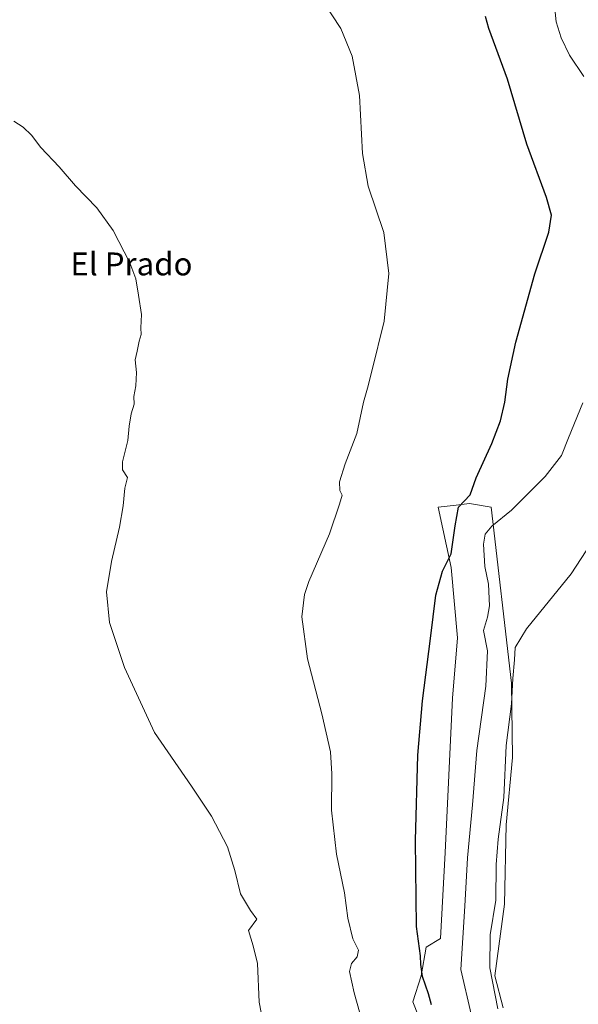
# Model space of a CAD drawing. Units: metres. Extents: x 638242 to 641702, y 4725187 to 4727569.
# Drawn here: x 640362 to 640557, y 4726241 to 4726585 of the extents above; entities that cross this region are included whole.
import ezdxf
from ezdxf.enums import TextEntityAlignment as Align

# ---------------------------------------------------------------- set-up
doc = ezdxf.new("R2010")
doc.units = ezdxf.units.M
doc.header["$MEASUREMENT"] = 0
for name, color, linetype, lineweight in [('Cultivos herbáceos CxS', 92, 'Continuous', 0), ('Curva de nivel maestra', 36, 'Continuous', 30), ('Curva de nivel normal', 36, 'Continuous', 0), ('Matorral', 135, 'Continuous', 0), ('Matorral CxS', 135, 'Continuous', 0), ('Texto cartográfico', 19, 'Continuous', 0)]:
    doc.layers.add(name, color=color, linetype=linetype, lineweight=lineweight)
doc.styles.add('Arial', font='txt', dxfattribs={"height": 0.2})

# ---------------------------------------------------------------- blocks, each defined once
blk = doc.blocks.new('*U161')
at = {"layer": 'Cultivos herbáceos CxS', "color": 92, "linetype": 'Continuous', "lineweight": 0}
blk.add_polyline3d([(640531.04, 4726239.35, 485.66), (640528.09, 4726250.49, 485.48), (640531.46, 4726275.58, 486.18), (640532.11, 4726303.31, 485.55), (640534.35, 4726326.82, 485.81), (640534.01, 4726352.84, 484.58), (640526.83, 4726414.38, 477.22), (640519.25, 4726415.64, 475.45), (640514.68, 4726415.11, 474.68), (640508.3, 4726414.38, 473.63), (640512.93, 4726393.31, 475.25), (640515.04, 4726368.69, 476.09), (640513.35, 4726347.62, 476.65), (640510.83, 4726293.7, 476.11), (640509.14, 4726263.55, 476.4), (640504.09, 4726260.6, 475.39), (640502.4, 4726250.49, 474.5), (640499.45, 4726241.46, 473.34), (640509.14, 4726217.02, 474.23)], dxfattribs=at)
blk = doc.blocks.new('*U167')
at = {"layer": 'Curva de nivel normal', "color": 36, "linetype": 'Continuous', "lineweight": 0}
blk.add_polyline3d([(640482.97, 4726230.45, 470), (640478.98, 4726244.64, 470), (640477.39, 4726252.06, 470), (640478, 4726254.84, 470), (640480.05, 4726257.21, 470), (640480.47, 4726259.55, 470), (640478.52, 4726263.5, 470), (640476.81, 4726270.69, 470), (640475.59, 4726279.53, 470), (640472.8, 4726293.03, 470), (640471, 4726308.46, 470), (640471.23, 4726321.19, 470), (640470.7, 4726328.84, 470), (640467.73, 4726342.13, 470), (640462.68, 4726361.38, 470), (640460.73, 4726376.06, 470), (640461.64, 4726383.86, 470), (640463.12, 4726388.39, 470), (640470.4, 4726405.05, 470), (640473.8, 4726415.39, 470), (640474.84, 4726418.61, 470), (640473.98, 4726420.27, 470), (640473.88, 4726423.28, 470), (640475.82, 4726429.57, 470), (640479.87, 4726440.13, 470), (640482.27, 4726451.14, 470), (640483.66, 4726456.03, 470), (640485.1, 4726461.89, 470), (640489.52, 4726479.46, 470), (640491.06, 4726496.06, 470), (640489.29, 4726510.42, 470), (640483.84, 4726526.63, 470), (640481.88, 4726538.08, 470), (640480.84, 4726558.37, 470), (640478.31, 4726572.12, 470), (640474.29, 4726581.73, 470), (640467.83, 4726591.78, 470)], dxfattribs=at)
blk = doc.blocks.new('*U172')
at = {"layer": 'Curva de nivel normal', "color": 36, "linetype": 'Continuous', "lineweight": 0}
blk.add_polyline3d([(640529.22, 4726239.06, 485), (640526.39, 4726253.36, 485), (640526.5, 4726264.86, 485), (640528.44, 4726277.02, 485), (640528.58, 4726289.41, 485), (640529.33, 4726298.32, 485), (640531.33, 4726312.9, 485), (640532.1, 4726331.08, 485), (640533.95, 4726345.6, 485), (640534.47, 4726354.46, 485), (640535.03, 4726361.02, 485), (640535.2, 4726365.28, 485), (640539.16, 4726371.89, 485), (640554.82, 4726391.06, 485), (640572.57, 4726418.3, 485)], dxfattribs=at)
blk = doc.blocks.new('*U173')
at = {"layer": 'Curva de nivel normal', "color": 36, "linetype": 'Continuous', "lineweight": 0}
blk.add_polyline3d([(640448.41, 4726227.46, 465), (640445.81, 4726241.29, 465), (640445.17, 4726254.85, 465), (640443.68, 4726261.08, 465), (640442.06, 4726266.41, 465), (640444.93, 4726270.41, 465), (640442.79, 4726273.41, 465), (640439.23, 4726279.23, 465), (640437.28, 4726287.36, 465), (640434.7, 4726295.64, 465), (640429.16, 4726306.39, 465), (640422.16, 4726316.82, 465), (640409.24, 4726335.64, 465), (640398.75, 4726358.38, 465), (640393.44, 4726374.13, 465), (640392.47, 4726384.77, 465), (640394.16, 4726395.39, 465), (640397.01, 4726407.39, 465), (640398.27, 4726414.89, 465), (640398.8, 4726421.05, 465), (640399.76, 4726424.73, 465), (640398.04, 4726427.43, 465), (640398.04, 4726430.23, 465), (640399.92, 4726437.68, 465), (640400.37, 4726442.66, 465), (640401.05, 4726447, 465), (640402.05, 4726450.46, 465), (640401.98, 4726453.04, 465), (640402.7, 4726456.82, 465), (640402.89, 4726461.43, 465), (640402.44, 4726465.91, 465), (640403.15, 4726468.98, 465), (640403.79, 4726472.38, 465), (640404.5, 4726474.71, 465), (640404.41, 4726477.15, 465), (640404.63, 4726481.8, 465), (640403.56, 4726488.48, 465), (640402.7, 4726494.23, 465), (640400.56, 4726499.77, 465), (640394.71, 4726511.1, 465), (640389, 4726519.08, 465), (640381.61, 4726526.71, 465), (640375.84, 4726533.34, 465), (640369.44, 4726540.09, 465), (640366.23, 4726544.49, 465), (640363.28, 4726547.21, 465), (640360.1, 4726549.36, 465)], dxfattribs=at)
blk = doc.blocks.new('*U178')
at = {"layer": 'Curva de nivel maestra', "color": 36, "linetype": 'Continuous', "lineweight": 30}
blk.add_polyline3d([(640506, 4726240.4, 475), (640504.9, 4726244.23, 475), (640502.9, 4726250.28, 475), (640502.23, 4726254.45, 475), (640502.12, 4726257.5, 475), (640500.8, 4726267.78, 475), (640500.39, 4726297.9, 475), (640501.27, 4726327.68, 475), (640502.84, 4726346.67, 475), (640505.65, 4726368.49, 475), (640507.47, 4726383.67, 475), (640509.9, 4726392.06, 475), (640512.83, 4726398.09, 475), (640514.32, 4726407.84, 475), (640515.43, 4726414.37, 475), (640519.51, 4726418.71, 475), (640521.65, 4726424.64, 475), (640527.05, 4726436.71, 475), (640530.15, 4726444.56, 475), (640531.64, 4726451.05, 475), (640532.68, 4726459.1, 475), (640535.44, 4726472.06, 475), (640542.16, 4726495.93, 475), (640546.97, 4726510.59, 475), (640547.99, 4726516.43, 475), (640546.15, 4726522.72, 475), (640539.36, 4726541.28, 475), (640532.55, 4726564.08, 475), (640525.99, 4726581.73, 475), (640524.82, 4726585.93, 475)], dxfattribs=at)

msp = doc.modelspace()

# ---------------------------------------------------------------- linework, layer by layer
at = {"layer": 'Cultivos herbáceos CxS', "color": 92, "linetype": 'Continuous', "lineweight": 0}
msp.add_polyline3d([(640509.14, 4726217.02, 474.23), (640499.45, 4726241.46, 473.34), (640502.4, 4726250.49, 474.5), (640504.09, 4726260.6, 475.39), (640509.14, 4726263.55, 476.4), (640510.82, 4726293.7, 476.11), (640513.35, 4726347.62, 476.65), (640515.04, 4726368.69, 476.09), (640512.93, 4726393.31, 475.25), (640508.3, 4726414.38, 473.63), (640514.68, 4726415.11, 474.68), (640519.25, 4726415.64, 475.45), (640526.83, 4726414.38, 477.22), (640534.01, 4726352.84, 484.58), (640534.35, 4726326.83, 485.81), (640532.11, 4726303.31, 485.55), (640531.46, 4726275.58, 486.18), (640528.09, 4726250.49, 485.48), (640531.04, 4726239.35, 485.66)], dxfattribs=at)
at = {"layer": 'Curva de nivel normal', "color": 36, "linetype": 'Continuous', "lineweight": 0}
for points in [[(640559.29, 4726564.98, 480), (640554.2, 4726572.48, 480), (640551.34, 4726578.48, 480), (640549.61, 4726584.06, 480), (640548.85, 4726590.95, 480)], [(640519.81, 4726237.15, 480), (640516.31, 4726252.75, 480), (640517.64, 4726274.93, 480), (640518.58, 4726291.77, 480), (640520.3, 4726310.34, 480), (640521.9, 4726329.34, 480), (640525.02, 4726351.87, 480), (640525.56, 4726364.21, 480), (640524.2, 4726371.24, 480), (640525.62, 4726375.93, 480), (640526.3, 4726379.94, 480), (640525.87, 4726387.53, 480), (640524.59, 4726393.67, 480), (640524.2, 4726401.41, 480), (640524.78, 4726404.96, 480), (640527.1, 4726407.77, 480), (640533.92, 4726413.33, 480), (640545.72, 4726425.17, 480), (640551.41, 4726432.5, 480), (640553.92, 4726438.63, 480), (640558.91, 4726450.89, 480)]]:
    msp.add_polyline3d(points, dxfattribs=at)
at = {"layer": 'Matorral', "color": 135, "linetype": 'Continuous', "lineweight": 0}
msp.add_polyline3d([(640509.14, 4726217.02, 474.23), (640499.45, 4726241.46, 473.34), (640502.4, 4726250.49, 474.5), (640504.09, 4726260.6, 475.39), (640509.14, 4726263.55, 476.4), (640510.82, 4726293.7, 476.11), (640513.35, 4726347.62, 476.65), (640515.04, 4726368.69, 476.09), (640512.93, 4726393.31, 475.25), (640508.3, 4726414.38, 473.63), (640514.68, 4726415.11, 474.68), (640519.25, 4726415.64, 475.45), (640526.83, 4726414.38, 477.22), (640534.01, 4726352.84, 484.58), (640534.35, 4726326.83, 485.81), (640532.11, 4726303.31, 485.55), (640531.46, 4726275.58, 486.18), (640528.09, 4726250.49, 485.48), (640531.04, 4726239.35, 485.66)], dxfattribs=at)
at = {"layer": 'Matorral CxS', "color": 135, "linetype": 'Continuous', "lineweight": 0}
msp.add_polyline3d([(640509.14, 4726217.02, 474.23), (640499.45, 4726241.46, 473.34), (640502.4, 4726250.49, 474.5), (640504.09, 4726260.6, 475.39), (640509.14, 4726263.55, 476.4), (640510.82, 4726293.7, 476.11), (640513.35, 4726347.62, 476.65), (640515.04, 4726368.69, 476.09), (640512.93, 4726393.31, 475.25), (640508.3, 4726414.38, 473.63), (640514.68, 4726415.11, 474.68), (640519.25, 4726415.64, 475.45), (640526.83, 4726414.38, 477.22), (640534.01, 4726352.84, 484.58), (640534.35, 4726326.82, 485.81), (640532.11, 4726303.31, 485.55), (640531.46, 4726275.58, 486.18), (640528.09, 4726250.49, 485.48), (640531.04, 4726239.35, 485.66)], dxfattribs=at)

# ---------------------------------------------------------------- block references
at = {"layer": 'Cultivos herbáceos CxS', "color": 92, "linetype": 'Continuous', "lineweight": 0}
msp.add_blockref('*U161', (0, 0), dxfattribs=at)
at = {"layer": 'Curva de nivel maestra', "color": 36, "linetype": 'Continuous', "lineweight": 30}
msp.add_blockref('*U178', (0, 0), dxfattribs=at)
at = {"layer": 'Curva de nivel normal', "color": 36, "linetype": 'Continuous', "lineweight": 0}
for name in ['*U172', '*U167', '*U173']:
    msp.add_blockref(name, (0, 0), dxfattribs=at)

# ---------------------------------------------------------------- texts
at = {"layer": 'Texto cartográfico', "color": 19, "linetype": 'Continuous', "lineweight": 0, "style": 'Arial'}
msp.add_text('El Prado', height=8, dxfattribs=at).set_placement((640401.16, 4726499.44), align=Align.MIDDLE_CENTER)

doc.saveas('drawing.dxf')
